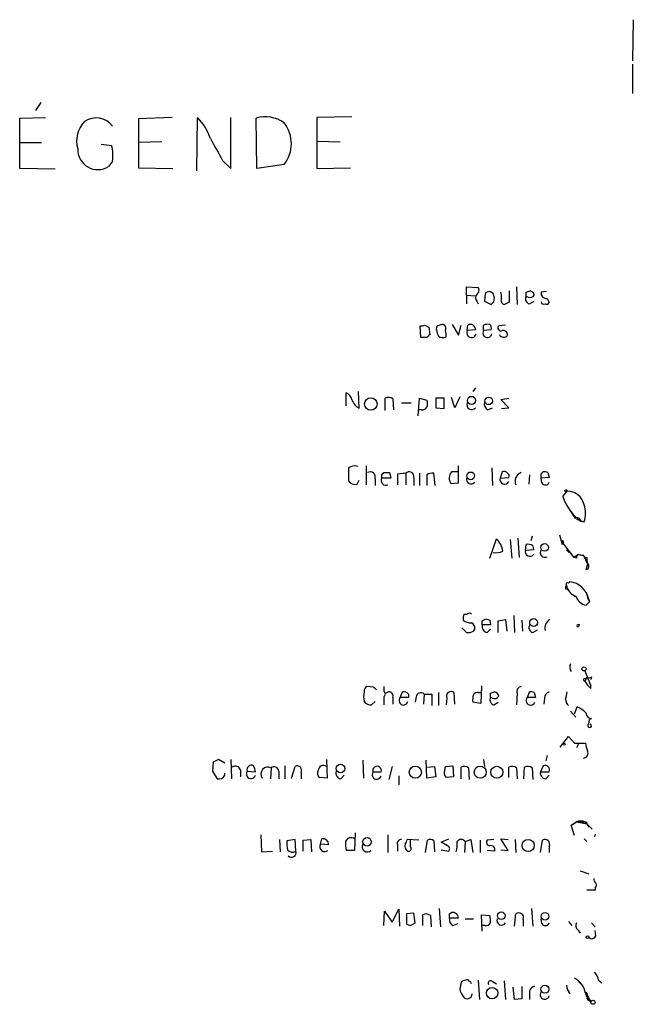
# Model space of a CAD drawing. Extents: x 12 to 1028, y 1175 to 1983.
# Drawn here: x 952 to 1028, y 1860 to 1982 of the extents above; entities that cross this region are included whole.
import ezdxf

# ---------------------------------------------------------------- set-up
doc = ezdxf.new("R2010")
doc.units = 0
doc.header["$MEASUREMENT"] = 0
doc.layers.add('MAIN', color=5, linetype='CONTINUOUS')

msp = doc.modelspace()

# ---------------------------------------------------------------- linework, layer by layer
at = {"layer": 'MAIN'}
for p, q in [((1028.0227, 1982.2728), (1027.938, 1977.1928)), ((1027.938, 1976.7694), (1027.938, 1973.1288)), ((954.6167, 1972.0281), (953.9393, 1971.0121)), ((951.992, 1970.0808), (955.2093, 1970.1654)), ((951.992, 1963.8154), (951.992, 1970.0808)), ((970.8727, 1970.1654), (966.724, 1969.9961)), ((966.724, 1969.9961), (966.724, 1963.9001)), ((973.9207, 1963.5614), (974.0053, 1970.1654)), ((978.154, 1963.8154), (978.154, 1970.1654)), ((981.3713, 1963.8154), (981.2867, 1970.0808)), ((993.14, 1970.2501), (988.822, 1970.1654)), ((988.822, 1970.1654), (988.822, 1963.8154)), ((951.992, 1967.0328), (954.7013, 1967.0328)), ((969.6027, 1967.1174), (966.724, 1967.0328)), ((988.822, 1967.2021), (991.7007, 1967.1174)), ((962.0673, 1966.8634), (963.422, 1966.6941)), ((963.5067, 1964.7468), (962.9987, 1964.0694)), ((977.138, 1964.8314), (978.154, 1963.8154)), ((956.3947, 1963.7308), (951.992, 1963.8154)), ((966.724, 1963.9001), (970.9573, 1963.8154)), ((984.758, 1964.3234), (981.3713, 1963.8154)), ((988.822, 1963.8154), (992.9707, 1963.9001)), ((1007.364, 1948.1521), (1007.364, 1949.1681)), ((1007.364, 1949.1681), (1008.8033, 1949.0834)), ((1013.5447, 1949.1681), (1013.6293, 1946.9668)), ((1007.364, 1948.1521), (1007.364, 1947.0514)), ((1007.364, 1948.1521), (1008.4647, 1948.0674)), ((1009.65, 1948.3214), (1009.5653, 1947.3901)), ((1010.666, 1948.3214), (1010.2427, 1948.5754)), ((1010.7507, 1947.3054), (1010.8353, 1947.8134)), ((1012.698, 1947.3054), (1012.698, 1948.6601)), ((1014.73, 1948.4908), (1015.238, 1948.6601)), ((1014.984, 1947.8981), (1014.73, 1947.9828)), ((1017.27, 1948.5754), (1016.5927, 1948.4908)), ((1017.3547, 1947.7288), (1017.6087, 1947.2208)), ((1008.634, 1947.3901), (1008.8033, 1947.0514)), ((1009.5653, 1947.3901), (1010.412, 1946.9668)), ((1015.1533, 1947.0514), (1015.746, 1947.3901)), ((1001.6913, 1942.9028), (1001.6067, 1944.3421)), ((1002.1993, 1944.4268), (1002.7073, 1944.1728)), ((1002.7073, 1944.1728), (1002.792, 1943.2414)), ((1005.586, 1944.5114), (1006.348, 1943.1568)), ((1006.348, 1943.1568), (1006.6867, 1944.4268)), ((1007.4487, 1943.7494), (1007.5333, 1944.4268)), ((1008.4647, 1943.8341), (1007.4487, 1943.7494)), ((1009.4807, 1943.7494), (1009.4807, 1944.4268)), ((1010.412, 1943.8341), (1009.4807, 1943.7494)), ((1012.19, 1944.4268), (1011.3433, 1944.3421)), ((1002.4533, 1942.9028), (1001.6913, 1942.9028)), ((1008.4647, 1936.6374), (1008.126, 1936.2141)), ((992.4627, 1934.4361), (992.4627, 1936.0448)), ((994.0713, 1934.0974), (993.9867, 1936.2141)), ((997.2887, 1933.8434), (997.2887, 1935.3674)), ((998.22, 1935.2828), (998.3047, 1933.9281)), ((1001.3527, 1933.1661), (1001.522, 1935.3674)), ((1001.522, 1935.3674), (1002.4533, 1935.1134)), ((1003.554, 1935.3674), (1003.554, 1934.1821)), ((1004.57, 1935.3674), (1003.554, 1935.3674)), ((1004.57, 1934.0974), (1004.57, 1935.3674)), ((1005.9247, 1934.1821), (1005.5013, 1935.4521)), ((1006.5173, 1935.5368), (1005.9247, 1934.1821)), ((1011.5973, 1935.1981), (1012.6133, 1935.3674)), ((999.3207, 1934.7748), (1000.506, 1934.7748)), ((1003.554, 1934.1821), (1004.57, 1934.0974)), ((1009.9887, 1933.9281), (1010.5813, 1934.1821)), ((1012.6133, 1934.1821), (1011.5973, 1935.1981)), ((1011.682, 1934.0974), (1012.6133, 1934.1821)), ((1001.776, 1933.9281), (1001.3527, 1933.9281)), ((992.7167, 1926.7314), (992.7167, 1925.1228)), ((994.918, 1926.9854), (994.918, 1924.6148)), ((1006.348, 1924.8688), (1006.348, 1926.9854)), ((1010.4967, 1926.7314), (1010.5813, 1924.5301)), ((996.8653, 1925.9694), (997.1193, 1926.1388)), ((997.7967, 1926.1388), (997.966, 1925.4614)), ((999.8287, 1926.0541), (998.8127, 1925.9694)), ((998.8127, 1925.9694), (998.8127, 1924.6148)), ((999.8287, 1926.0541), (999.8287, 1924.6148)), ((1000.8447, 1925.5461), (1000.8447, 1924.5301)), ((1001.522, 1926.0541), (1001.522, 1924.5301)), ((1002.4533, 1925.8848), (1002.4533, 1924.5301)), ((1003.4693, 1924.5301), (1003.3, 1926.0541)), ((1006.2633, 1926.2234), (1005.5013, 1926.2234)), ((1011.7667, 1926.2234), (1011.5127, 1925.4614)), ((1011.5127, 1925.4614), (1012.6133, 1925.5461)), ((1015.1533, 1925.8848), (1015.0687, 1924.6994)), ((1016.5927, 1925.9694), (1016.8467, 1926.2234)), ((1017.6087, 1925.5461), (1016.5927, 1925.4614)), ((1017.4393, 1926.1388), (1017.6087, 1925.5461)), ((993.8173, 1924.6994), (994.0713, 1925.2074)), ((996.0187, 1925.3768), (996.0187, 1924.5301)), ((997.966, 1925.4614), (996.8653, 1925.4614)), ((1005.4167, 1924.7841), (1006.348, 1924.8688)), ((1016.6773, 1924.8688), (1016.5927, 1925.4614)), ((1019.302, 1923.1754), (1019.81, 1923.8528)), ((1020.9953, 1920.3814), (1021.9267, 1920.0428)), ((1021.5033, 1920.1274), (1021.9267, 1920.0428)), ((1015.492, 1918.2648), (1015.3227, 1917.6721)), ((1018.8787, 1918.4341), (1019.2173, 1917.2488)), ((1010.2427, 1915.5554), (1011.0893, 1917.9261)), ((1012.7827, 1917.8414), (1012.952, 1915.5554)), ((1013.714, 1918.0108), (1013.8833, 1915.6401)), ((1014.6453, 1916.4868), (1014.73, 1917.2488)), ((1015.5767, 1917.0794), (1015.6613, 1916.5714)), ((1019.1327, 1917.5874), (1019.2173, 1917.2488)), ((1019.1327, 1917.5874), (1020.6567, 1915.6401)), ((1019.3867, 1917.5028), (1019.2173, 1917.2488)), ((1015.6613, 1916.5714), (1014.6453, 1916.4868)), ((1019.7253, 1916.5714), (1020.064, 1916.2328)), ((1021.2493, 1915.9788), (1020.6567, 1915.6401)), ((1021.2493, 1915.9788), (1021.9267, 1915.8094)), ((1021.2493, 1915.9788), (1021.842, 1915.8941)), ((1020.9953, 1915.5554), (1020.6567, 1915.6401)), ((1022.1807, 1914.1161), (1022.35, 1914.7088)), ((1022.2653, 1915.6401), (1022.2653, 1915.3014)), ((1022.2653, 1915.3014), (1022.35, 1914.7088)), ((1019.9793, 1912.4228), (1020.1487, 1912.5921)), ((1019.6407, 1911.7454), (1019.9793, 1911.6608)), ((1020.4873, 1911.0681), (1020.826, 1910.7294)), ((1022.1807, 1911.3221), (1022.604, 1910.1368)), ((1022.1807, 1909.7134), (1022.604, 1910.1368)), ((1022.4347, 1910.4754), (1022.604, 1910.1368)), ((1007.0253, 1908.6128), (1007.4487, 1908.6128)), ((1013.206, 1908.4434), (1013.2907, 1906.3268)), ((1009.3113, 1907.7661), (1009.7347, 1908.0201)), ((1010.3273, 1907.2581), (1009.3113, 1907.2581)), ((1010.2427, 1907.8508), (1010.3273, 1907.2581)), ((1011.2587, 1907.7661), (1012.19, 1907.9354)), ((1011.2587, 1906.3268), (1011.2587, 1907.7661)), ((1012.19, 1907.9354), (1012.3593, 1906.4961)), ((1014.222, 1907.8508), (1014.3067, 1906.4961)), ((1021.08, 1907.2581), (1021.334, 1907.3428)), ((1021.334, 1907.3428), (1021.2493, 1907.0888)), ((1021.334, 1907.3428), (1021.2493, 1907.0888)), ((1006.7713, 1906.9194), (1007.364, 1906.3268)), ((1008.2107, 1906.4961), (1008.38, 1906.7501)), ((1009.904, 1906.3268), (1010.3273, 1906.7501)), ((1015.5767, 1906.3268), (1016.1693, 1906.6654)), ((1022.0113, 1901.5854), (1022.7733, 1899.7228)), ((1022.2653, 1900.7388), (1022.0113, 1900.3154)), ((1022.096, 1900.5694), (1022.2653, 1900.7388)), ((1022.858, 1900.8234), (1022.7733, 1900.4848)), ((995.8493, 1899.5534), (995.0027, 1899.6381)), ((997.1193, 1899.6381), (997.1193, 1899.0454)), ((999.1513, 1898.2834), (999.4053, 1898.9608)), ((1000.1673, 1898.7068), (1000.1673, 1898.2834)), ((1002.1147, 1898.7068), (1002.03, 1897.4368)), ((1002.1147, 1898.7068), (1003.046, 1898.7068)), ((1003.046, 1898.7068), (1003.046, 1897.2674)), ((1003.8927, 1898.8761), (1003.8927, 1897.2674)), ((1005.9247, 1897.4368), (1005.84, 1898.8761)), ((1008.8033, 1898.8761), (1009.2267, 1898.8761)), ((1009.2267, 1899.7228), (1009.142, 1897.5214)), ((1010.3273, 1898.7914), (1010.8353, 1898.9608)), ((1013.6293, 1898.7914), (1013.5447, 1897.3521)), ((1014.8993, 1898.2834), (1015.1533, 1898.9608)), ((1015.746, 1898.8761), (1015.9153, 1898.2834)), ((1022.7733, 1899.3841), (1022.7733, 1899.7228)), ((995.5953, 1897.3521), (996.0187, 1897.7754)), ((997.1193, 1898.3681), (997.1193, 1897.3521)), ((998.22, 1898.2834), (998.22, 1897.4368)), ((1000.1673, 1898.2834), (999.1513, 1898.2834)), ((1001.0987, 1898.3681), (1001.014, 1897.6908)), ((1004.9087, 1898.1988), (1004.824, 1897.3521)), ((1009.142, 1897.5214), (1008.126, 1897.6908)), ((1010.5813, 1898.1988), (1010.3273, 1898.2834)), ((1010.7507, 1897.3521), (1011.2587, 1897.6908)), ((1015.9153, 1898.2834), (1014.8993, 1898.2834)), ((1017.016, 1898.1988), (1016.9313, 1897.4368)), ((1019.9793, 1897.2674), (1019.7253, 1897.5214)), ((1020.2333, 1896.5901), (1020.9107, 1895.8281)), ((1020.7413, 1896.2514), (1021.08, 1897.0981)), ((1022.5193, 1894.9814), (1022.604, 1895.4894)), ((1022.858, 1895.6588), (1022.604, 1895.4894)), ((1018.9633, 1892.1028), (1019.9793, 1893.4574)), ((1019.9793, 1893.4574), (1020.7413, 1892.6108)), ((1020.7413, 1892.6108), (1022.096, 1892.6108)), ((1021.2493, 1892.5261), (1020.9953, 1892.0181)), ((975.9527, 1890.2401), (975.868, 1889.1394)), ((977.392, 1890.1554), (976.63, 1890.5788)), ((978.154, 1890.5788), (978.2387, 1888.2081)), ((990.0073, 1890.5788), (990.092, 1888.2928)), ((994.4947, 1890.4941), (994.5793, 1888.2928)), ((1002.4533, 1888.2928), (1002.3687, 1890.4941)), ((1009.4807, 1890.5788), (1009.5653, 1889.7321)), ((1017.3547, 1891.0868), (1017.1853, 1890.4094)), ((975.868, 1889.1394), (976.4607, 1888.2081)), ((979.3393, 1889.3088), (979.3393, 1888.4621)), ((980.186, 1889.1394), (981.202, 1889.0548)), ((983.1493, 1889.5628), (983.0647, 1888.2081)), ((984.0807, 1889.1394), (984.0807, 1888.2081)), ((984.8427, 1889.8168), (984.8427, 1888.2081)), ((985.6893, 1888.2928), (986.1127, 1889.7321)), ((986.8747, 1888.9701), (986.8747, 1888.2081)), ((995.7647, 1889.0548), (996.7807, 1889.0548)), ((998.1353, 1889.7321), (997.712, 1888.1234)), ((1002.538, 1889.6474), (1003.3847, 1889.7321)), ((1003.3847, 1889.7321), (1003.554, 1888.4621)), ((1004.6547, 1889.3088), (1004.7393, 1889.7321)), ((1004.7393, 1889.7321), (1005.6707, 1889.8168)), ((1005.6707, 1889.8168), (1005.7553, 1888.4621)), ((1006.6867, 1888.2081), (1006.6867, 1889.6474)), ((1007.618, 1889.5628), (1007.7027, 1888.1234)), ((1012.6133, 1888.3774), (1012.6133, 1889.6474)), ((1013.5447, 1889.5628), (1013.6293, 1888.2081)), ((1014.476, 1888.2081), (1014.5607, 1889.6474)), ((1015.492, 1889.5628), (1015.5767, 1888.1234)), ((1016.8467, 1889.8168), (1016.508, 1889.0548)), ((1016.508, 1889.0548), (1017.6087, 1889.0548)), ((977.392, 1888.6314), (977.392, 1888.8854)), ((990.092, 1888.2928), (989.1607, 1888.3774)), ((991.7853, 1888.2081), (992.2087, 1888.6314)), ((998.982, 1888.5468), (998.982, 1887.4461)), ((1003.554, 1888.4621), (1002.4533, 1888.2928)), ((1005.7553, 1888.4621), (1004.824, 1888.3774)), ((1017.1853, 1888.2081), (1017.6087, 1888.6314)), ((1020.318, 1882.4508), (1020.9953, 1882.8741)), ((1020.9953, 1882.8741), (1020.572, 1882.5354)), ((1021.6727, 1882.8741), (1020.9953, 1882.8741)), ((1020.9953, 1882.8741), (1022.2653, 1882.6201)), ((1022.0113, 1882.8741), (1022.2653, 1882.6201)), ((1022.1807, 1882.8741), (1022.2653, 1882.6201)), ((1020.7413, 1881.1808), (1020.318, 1882.4508)), ((1022.2653, 1882.6201), (1022.5193, 1882.1968)), ((1022.2653, 1882.6201), (1022.9427, 1881.9428)), ((981.8793, 1881.2654), (981.964, 1879.1488)), ((984.1653, 1880.6728), (984.25, 1879.1488)), ((986.1127, 1880.6728), (985.0967, 1880.5034)), ((986.1973, 1879.2334), (986.1127, 1880.6728)), ((987.1287, 1880.5881), (988.06, 1880.6728)), ((987.1287, 1879.2334), (987.1287, 1880.5881)), ((988.06, 1880.6728), (988.1447, 1879.1488)), ((989.2453, 1880.0801), (989.4147, 1880.7574)), ((993.5633, 1881.5194), (993.4787, 1879.3181)), ((997.6273, 1881.2654), (997.6273, 1879.0641)), ((1001.4373, 1880.5881), (999.998, 1880.6728)), ((1000.4213, 1879.7414), (1000.4213, 1880.5881)), ((1002.284, 1879.0641), (1002.538, 1880.5881)), ((1003.3, 1880.5034), (1003.3847, 1879.1488)), ((1004.2313, 1880.3341), (1005.1627, 1880.7574)), ((1007.1947, 1880.4188), (1007.11, 1879.0641)), ((1007.1947, 1880.4188), (1007.872, 1880.6728)), ((1007.872, 1880.6728), (1008.126, 1879.0641)), ((1009.0573, 1880.5881), (1009.0573, 1879.0641)), ((1010.7507, 1880.6728), (1009.904, 1880.5881)), ((1012.5287, 1879.3181), (1011.5973, 1880.7574)), ((1011.5973, 1880.7574), (1012.5287, 1880.6728)), ((1013.3753, 1880.6728), (1013.46, 1879.0641)), ((1016.508, 1879.0641), (1016.762, 1880.5881)), ((1021.9267, 1880.7574), (1022.2653, 1880.4188)), ((1023.2813, 1881.3501), (1023.1967, 1881.0114)), ((981.964, 1879.1488), (983.3187, 1879.2334)), ((990.2613, 1879.9954), (989.2453, 1880.0801)), ((993.4787, 1879.3181), (992.4627, 1879.3181)), ((998.8127, 1879.9954), (998.8127, 1879.2334)), ((1004.9933, 1879.9108), (1004.2313, 1880.3341)), ((1004.2313, 1879.4028), (1005.1627, 1879.2334)), ((1010.8353, 1879.2334), (1009.904, 1879.3181)), ((1011.5973, 1879.4028), (1012.5287, 1879.3181)), ((1017.6087, 1879.8261), (1017.6087, 1879.0641)), ((1021.4187, 1876.7781), (1022.5193, 1876.4394)), ((1023.2813, 1874.4074), (1022.2653, 1874.4074)), ((1023.2813, 1874.6614), (1023.2813, 1874.4074)), ((998.1353, 1870.4281), (998.982, 1872.0368)), ((998.982, 1872.0368), (999.0667, 1869.9201)), ((1003.9773, 1872.1214), (1004.1467, 1869.8354)), ((1015.4073, 1872.1214), (1015.5767, 1869.9201)), ((997.1193, 1870.0048), (997.204, 1871.7828)), ((997.204, 1871.7828), (998.1353, 1870.4281)), ((1000.8447, 1871.5288), (999.9133, 1871.4441)), ((999.9133, 1871.4441), (999.9133, 1870.1741)), ((1001.014, 1870.3434), (1000.8447, 1871.5288)), ((1001.9453, 1870.0048), (1001.9453, 1871.3594)), ((1002.8767, 1871.2748), (1002.9613, 1869.8354)), ((1005.2473, 1871.4441), (1005.5013, 1871.6134)), ((1006.348, 1870.9361), (1005.2473, 1870.9361)), ((1007.1947, 1870.8514), (1008.2107, 1870.8514)), ((1009.3113, 1869.3274), (1009.2267, 1871.3594)), ((1009.2267, 1871.3594), (1010.2427, 1871.2748)), ((1013.2907, 1869.9201), (1013.46, 1871.4441)), ((1014.3913, 1870.7668), (1014.3913, 1869.9201)), ((1016.6773, 1870.2588), (1016.5927, 1870.8514)), ((1000.4213, 1870.0048), (1001.014, 1870.3434)), ((1005.6707, 1870.0048), (1006.2633, 1870.2588)), ((1009.65, 1870.0048), (1009.2267, 1870.0048)), ((1019.9793, 1870.5128), (1020.4027, 1870.0048)), ((1021.1647, 1869.4968), (1021.4187, 1869.0734)), ((1022.858, 1870.3434), (1023.2813, 1869.8354)), ((1023.366, 1868.7348), (1023.2813, 1869.4121)), ((1006.6867, 1862.9774), (1006.5173, 1862.1308)), ((1008.8033, 1863.2314), (1008.9727, 1860.8608)), ((1010.5813, 1863.0621), (1011.0893, 1862.8081)), ((1012.0207, 1863.1468), (1012.19, 1860.8608)), ((1013.2907, 1860.8608), (1013.1213, 1862.3848)), ((1014.222, 1862.4694), (1014.222, 1860.9454)), ((1021.2493, 1863.0621), (1021.5033, 1862.8081)), ((1023.7047, 1863.2314), (1024.128, 1862.8928)), ((1014.222, 1860.9454), (1013.2907, 1860.8608)), ((1015.1533, 1861.6228), (1015.1533, 1860.8608)), ((1020.1487, 1861.5381), (1019.9793, 1861.9614)), ((1022.2653, 1861.0301), (1022.4347, 1860.7761)), ((1022.604, 1860.8608), (1022.4347, 1860.7761)), ((1022.604, 1860.8608), (1022.858, 1860.6914)), ((1022.4347, 1860.7761), (1022.858, 1860.6914))]:
    msp.add_line(p, q, dxfattribs=at)
for centre, radius in [((995.5018, 1934.6478), 0.7801), ((1007.9798, 1935.0885), 0.5067), ((1010.107, 1935.0279), 0.4613), ((1007.8675, 1925.7437), 0.4752), ((1019.683, 1923.8951), 0.1338), ((1017.0254, 1916.8707), 0.4767), ((1015.6683, 1907.5615), 0.4865), ((1021.9145, 1901.8153), 0.2493), ((1019.429, 1892.4838), 0.1338), ((991.7465, 1889.4811), 0.5319), ((1001.012, 1889.0189), 0.7513), ((1009.0594, 1889.0249), 0.7468), ((1011.1104, 1889.0038), 0.7425), ((995.0405, 1880.3856), 0.5179), ((1014.9949, 1879.9322), 0.7449), ((1011.6657, 1871.2327), 0.4712), ((1017.0839, 1871.1675), 0.4767), ((1022.3499, 1868.5655), 0.1693), ((1010.5217, 1861.6415), 0.7095), ((1017.0641, 1862.1248), 0.4994), ((1023.035, 1860.5068), 0.2558)]:
    msp.add_circle(centre, radius, dxfattribs=at)
for centre, radius, start, end in [((962.4906, 1967.2445), 3.4425, 135.49901, 196.430304), ((961.4618, 1967.5499), 2.5449, 36.531737, 124.092827), ((969.1061, 1965.3572), 6.8645, 18.548182, 44.462908), ((982.3993, 1966.1354), 4.0993, 54.87275, 105.748414), ((981.4982, 1966.9058), 4.1587, 321.613881, 38.385039), ((1653.7041, 2347.1737), 777.1276, 209.2425508, 209.4717411), ((961.6759, 1966.1776), 2.4888, 177.854025, 302.106409), ((956.6441, 1965.4238), 6.8959, 354.365963, 10.615113), ((1008.3146, 1948.7409), 0.5968, 302.358529, 35.024268), ((1009.0787, 1947.8134), 0.614, 136.405547, 223.587694), ((1010.3014, 1947.6199), 0.9573, 93.51548, 132.879217), ((883.7432, 1905.7399), 133.8752, 18.316987, 18.546157), ((1010.1171, 1947.9406), 1.5791, 352.29219, 20.390429), ((1012.2322, 1947.5171), 0.5895, 158.954813, 248.976444), ((1015.3144, 1947.6865), 0.6552, 153.114274, 255.766515), ((887.73, 1948.2368), 127.0003, 359.885409, 0.114591), ((1015.238, 1948.4062), 0.568, 243.43946, 333.425927), ((1015.1535, 1948.0676), 0.5985, 8.116564, 81.883436), ((1017.2699, 1948.406), 0.6825, 172.862488, 277.137512), ((925.9189, 2031.8235), 119.7487, 314.876984, 315.106133), ((927.6994, 2116.481), 189.3281, 296.44709, 296.676246), ((1016.9314, 1947.3478), 0.3413, 187.135426, 299.734472), ((1017.27, 1947.3902), 0.3787, 243.44848, 333.428183), ((1001.7761, 1945.272), 0.9452, 259.675635, 296.597581), ((1003.9772, 1944.0035), 0.3785, 116.551512, 206.585359), ((1005.1608, 1943.9181), 1.5244, 183.158773, 213.708832), ((1046.3895, 1817.4194), 133.8752, 108.317001, 108.54617), ((1004.2992, 1944.0035), 0.5082, 329.999205, 88.105497), ((1007.847, 1943.8917), 0.6203, 354.672623, 120.380775), ((1010.0309, 1942.945), 1.5806, 82.299482, 110.370222), ((1009.8195, 1944.0458), 0.6292, 340.338213, 47.731211), ((1011.6143, 1944.0881), 0.3714, 136.854644, 294.225635), ((1087.2851, 1858.3847), 119.7487, 134.876984, 135.106133), ((1004.4195, 1943.7024), 0.8215, 230.111376, 299.498328), ((1003.6391, 1943.2414), 1.2118, 347.90095, 24.784387), ((1007.9733, 1943.471), 0.5939, 152.045553, 345.879529), ((1009.9456, 1943.4344), 0.5616, 145.879805, 348.882133), ((1011.7244, 1943.2838), 0.2994, 188.140927, 278.121983), ((1011.8749, 1943.1897), 0.5701, 356.691381, 100.94133), ((1012.0207, 1943.4107), 0.4936, 239.034253, 329.044206), ((991.8837, 1934.8874), 1.2941, 13.891284, 63.423069), ((997.6847, 1934.5582), 0.9009, 53.544775, 116.075842), ((994.9965, 1935.8246), 1.9594, 198.647634, 241.823619), ((1001.8606, 1934.6054), 0.6826, 262.88019, 330.261365), ((1001.4379, 1934.6901), 1.1001, 337.369719, 22.630281), ((1007.999, 1934.551), 0.5941, 157.869051, 321.615817), ((1010.398, 1934.6761), 0.8526, 167.585625, 241.312851), ((993.4787, 1925.6308), 1.3387, 71.566405, 124.696778), ((995.4115, 1925.5848), 0.6419, 341.090797, 120.336109), ((869.8653, 1925.7154), 127.0003, 359.885409, 0.114591), ((997.458, 2095.4886), 169.3501, 269.885409, 270.114592), ((1000.2597, 1925.6462), 0.5934, 350.290092, 136.577301), ((1003.0882, 1924.9112), 1.1624, 79.501163, 123.109008), ((1006.3877, 1925.4492), 1.1769, 138.865368, 214.409738), ((1012.0207, 1925.8), 0.4937, 30.975698, 120.959776), ((1012.2748, 1925.7155), 0.3785, 333.414641, 63.448488), ((1014.4915, 1925.0689), 1.127, 108.317589, 203.760662), ((889.5927, 1925.7154), 127.0003, 359.885409, 0.114591), ((1017.0162, 1925.2926), 0.9461, 63.434949, 100.320555), ((993.5846, 1925.7366), 1.063, 215.26888, 282.645151), ((997.3874, 1925.1651), 0.6003, 150.424405, 293.554507), ((1007.9305, 1925.3244), 0.5828, 166.404851, 320.465046), ((1012.0839, 1925.3041), 0.5925, 164.603235, 333.322503), ((1017.1235, 1925.1262), 0.5151, 209.979416, 340.39706), ((1024.9755, 1924.954), 5.9458, 197.40582, 234.269198), ((1019.8061, 1921.6783), 2.1745, 12.782309, 89.897239), ((1401.2946, 2175.2124), 457.8777, 213.575459, 213.804656), ((1018.7096, 1921.1011), 3.3867, 341.790818, 18.209182), ((1021.08, 1920.1275), 0.4233, 359.986465, 126.875312), ((1009.2419, 1916.0499), 2.6331, 7.68696, 45.443143), ((1014.8993, 1915.8941), 1.3652, 60.251995, 97.123455), ((1019.2597, 1917.5451), 0.1339, 341.578587, 161.578587), ((1010.9625, 1918.3906), 2.1781, 262.17607, 294.083214), ((1015.2117, 1916.3497), 0.5828, 166.392984, 320.478885), ((1017.0662, 1916.2314), 0.5829, 144.319497, 299.66077), ((1021.2636, 1915.6824), 0.2967, 92.762128, 205.330568), ((1019.9597, 1914.4767), 2.3563, 11.905565, 36.980293), ((1022.1383, 1915.8094), 0.2116, 180, 306.875312), ((1022.0658, 1914.5552), 0.4538, 284.663891, 63.920543), ((1020.1062, 1911.8725), 0.4826, 142.120851, 195.271781), ((1019.8523, 1912.2958), 0.1796, 45, 225), ((1021.5031, 1912.5284), 1.8138, 191.435073, 250.936704), ((1019.9438, 1910.078), 2.5224, 9.064618, 85.340673), ((1022.4462, 1911.3027), 1.6114, 197.651202, 260.516049), ((1008.5071, 1908.0626), 1.5807, 159.629778, 187.700518), ((1007.7027, 1908.3162), 0.3905, 49.424169, 130.575831), ((1007.9986, 1909.3309), 1.8193, 234.444749, 268.680301), ((1007.7692, 1906.9094), 0.6312, 345.382563, 72.719079), ((1010.0243, 1907.0576), 0.7407, 164.293689, 260.65214), ((882.3113, 1907.5121), 127.0003, 359.885409, 0.114591), ((1052.3112, 2034.9277), 133.8592, 251.453803, 251.683), ((1015.7375, 1906.9618), 0.655, 153.106363, 255.789799), ((1018.2247, 1906.896), 1.1674, 117.078684, 195.664933), ((1021.1647, 1907.1735), 0.1197, 135.033843, 314.966157), ((1007.5336, 1907.6805), 1.3643, 262.858836, 299.75582), ((1021.2794, 1902.0577), 1.1111, 160.307672, 210.081972), ((1021.9902, 1900.4636), 0.1497, 45, 278.103038), ((1024.7202, 1901.7545), 3.0674, 207.979423, 230.602432), ((1022.4771, 1901.3733), 0.6689, 251.540674, 304.709238), ((997.9579, 1898.3681), 3.3468, 169.79943, 190.20057), ((995.3413, 1899.0454), 0.6826, 119.738635, 187.119811), ((911.3562, 1814.6966), 119.7487, 44.893901, 45.12305), ((996.8866, 1898.7068), 0.4109, 304.490571, 55.501532), ((997.7572, 1898.4717), 0.4996, 337.860007, 140.213518), ((999.5746, 1898.1987), 0.7807, 40.605275, 102.524827), ((1001.7106, 1898.2257), 0.6283, 49.971417, 166.899431), ((1005.4667, 1898.4104), 0.5968, 51.284721, 200.767302), ((1008.634, 1898.4527), 0.4559, 68.20559, 158.189256), ((883.3273, 1898.5374), 127.0003, 359.885409, 0.114591), ((1010.7505, 1898.368), 0.5988, 8.140927, 81.859073), ((1014.2272, 1899.0084), 0.6361, 98.125007, 199.947705), ((1015.3225, 1898.0286), 0.9474, 63.448472, 100.287538), ((1017.7569, 1898.234), 0.7418, 101.525044, 182.720065), ((1014.4144, 1899.5994), 5.4333, 344.134997, 353.250119), ((995.4824, 1898.3399), 0.9942, 214.596379, 276.520293), ((999.5423, 1897.8925), 0.5529, 135.007328, 347.773527), ((1010.4947, 1897.9449), 2.3823, 163.485048, 186.122934), ((1010.9115, 1897.9871), 0.655, 153.106363, 255.789799), ((1010.8353, 1898.7069), 0.568, 243.43946, 333.425927), ((1015.3026, 1897.8891), 0.564, 135.64649, 339.41899), ((1020.6268, 1898.0174), 0.9908, 174.399307, 229.194862), ((1019.4819, 1893.6136), 3.8335, 45.250475, 65.362339), ((1022.8438, 1896.3219), 0.6633, 178.773223, 271.226777), ((1022.604, 1894.7698), 0.2279, 111.815414, 68.184586), ((1024.3539, 1892.7262), 2.2608, 182.925809, 207.581728), ((1021.7856, 1891.3831), 0.6374, 275.075629, 27.698677), ((1060.9513, 1721.1146), 189.2834, 116.45383, 116.683054), ((978.7043, 1889.0971), 0.6693, 18.437656, 124.696778), ((980.6517, 1888.8008), 0.5758, 143.979943, 342.889955), ((980.6941, 1889.3352), 0.5444, 62.201757, 201.074528), ((979.6774, 1888.9699), 1.527, 3.187323, 33.684864), ((982.739, 1888.8065), 0.8604, 61.519745, 216.655487), ((983.5138, 1889.1284), 0.5671, 1.111615, 129.999622), ((986.3667, 1889.2241), 0.568, 333.434949, 116.565051), ((989.4803, 1888.8816), 0.597, 144.992255, 237.630393), ((989.6268, 1889.2231), 0.6355, 53.220261, 179.909841), ((991.9057, 1888.9389), 0.7407, 164.293689, 260.644506), ((996.2303, 1888.7161), 0.5758, 143.966042, 342.902392), ((996.2727, 1889.2169), 0.5332, 342.302404, 197.697597), ((1005.4377, 1888.97), 0.8531, 156.602118, 223.997913), ((1007.0827, 1888.8382), 0.9009, 53.544775, 116.075842), ((1013.0093, 1888.838), 0.9011, 53.547217, 116.070252), ((1014.9567, 1888.8382), 0.9009, 53.544775, 116.075842), ((1017.2347, 1888.9419), 0.7354, 171.169134, 266.148614), ((1017.0725, 1889.2806), 0.5818, 337.16348, 112.83652), ((976.6693, 1888.9852), 0.8046, 254.974091, 333.915799), ((1021.5033, 1881.4345), 1.5266, 70.563296, 109.436704), ((1021.9267, 2009.8739), 127.0001, 269.885408, 270.114592), ((988.444, 1880.2071), 3.3604, 174.941414, 193.848085), ((989.5751, 1880.0843), 0.6919, 352.618215, 103.403622), ((995.7221, 1880.1225), 3.3572, 174.936598, 193.863223), ((993.0553, 1880.1754), 0.7197, 53.964432, 160.233183), ((999.2724, 1880.1799), 0.4953, 84.40337, 201.867995), ((999.0411, 1880.7321), 0.9587, 317.151439, 356.453861), ((1002.8646, 1880.056), 0.6243, 45.77878, 121.541369), ((1001.6935, 1880.0801), 4.498, 348.050526, 4.318496), ((1006.6867, 1880.0518), 0.6267, 35.845888, 144.154112), ((1010.2426, 1880.3341), 0.4233, 143.124688, 270.013536), ((1017.066, 1880.0744), 0.5969, 335.414618, 120.616414), ((985.777, 1879.8443), 0.7415, 216.543804, 304.528023), ((985.6693, 1879.0351), 0.564, 224.35351, 20.584581), ((989.7823, 1879.7863), 0.6122, 151.316331, 310.109951), ((995.0662, 1879.7838), 0.6437, 152.595058, 313.665732), ((1000.4424, 1879.8684), 0.7298, 163.13682, 240.470325), ((1000.1885, 1879.5297), 0.3146, 250.349851, 42.282263), ((1004.852, 1879.5156), 0.4197, 317.752022, 70.325973), ((1010.3645, 1879.4195), 0.5062, 338.431875, 103.923684), ((1024.0689, 1875.9061), 0.9587, 183.546139, 222.848561), ((1023.0544, 1874.9962), 0.4045, 304.126202, 39.613322), ((1002.3413, 1870.55), 0.9011, 53.547217, 116.070252), ((1006.08, 1870.7528), 0.8526, 167.585625, 241.312851), ((878.2473, 1871.1901), 127.0003, 359.885409, 0.114591), ((1005.6586, 1870.9422), 0.6894, 359.493045, 103.189599), ((1007.9559, 1870.5975), 2.385, 353.883985, 16.498134), ((1011.695, 1870.6235), 0.5687, 156.374084, 330.496276), ((1013.8333, 1870.9784), 0.5968, 339.232698, 128.715279), ((1042.4898, 1997.0817), 133.8592, 251.453803, 251.683), ((1009.7346, 1870.6823), 0.6827, 262.88227, 330.239505), ((1017.1235, 1870.5162), 0.5151, 209.979416, 340.39706), ((1021.4842, 1870.001), 0.5969, 144.994611, 237.638501), ((1022.9003, 1868.8619), 0.4828, 217.890597, 344.734472), ((1007.4487, 1863.0409), 0.2549, 4.771109, 131.644738), ((1019.556, 1861.1994), 2.575, 9.463785, 62.593083), ((1022.2372, 1863.1326), 1.4709, 3.851648, 49.281668), ((1008.826, 1862.6184), 2.3596, 191.925675, 216.96751), ((1007.3381, 1862.2759), 0.9573, 93.521453, 132.879217), ((1007.6602, 1862.7656), 0.2995, 8.157154, 81.842846), ((1010.3504, 1862.8581), 0.3081, 41.460576, 205.924669), ((1015.88, 1861.7356), 0.7355, 93.843613, 188.823167), ((1022.8752, 1863.2187), 3.2028, 190.43141, 211.649458), ((1007.4365, 1861.5459), 0.6049, 214.948564, 359.261107), ((1017.0583, 1861.4534), 0.5758, 143.966042, 342.902392), ((1023.209, 1861.756), 1.1209, 186.824504, 251.752545), ((1024.4863, 1862.2782), 2.3563, 191.905565, 216.980293), ((980.0947, 1776.2405), 94.6976, 63.327176, 63.556278), ((1022.731, 1860.7761), 0.1527, 146.299523, 326.299523)]:
    msp.add_arc(centre, radius, start, end, dxfattribs=at)

doc.saveas('drawing.dxf')
